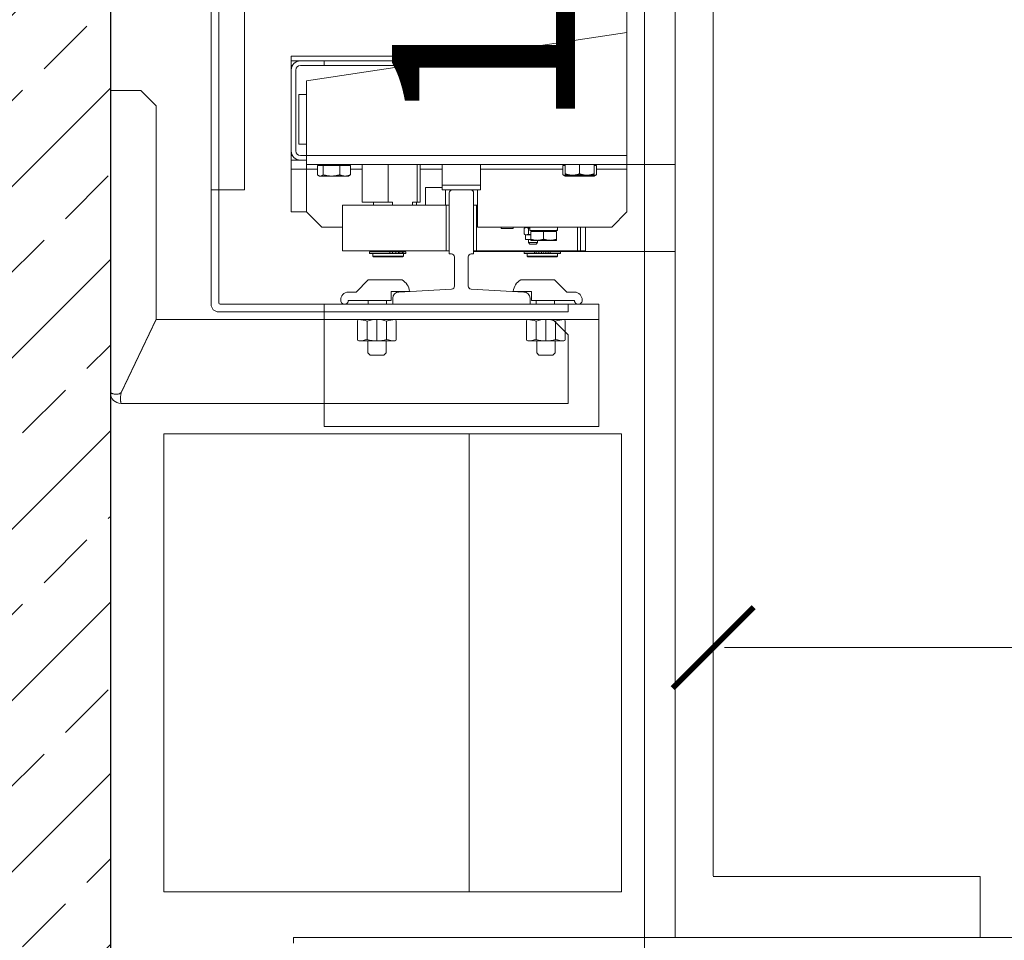
# Model space of a CAD drawing. Units: millimetres. Extents: x 26258 to 30913, y -20305 to -3413.
# Drawn here: x 27413 to 27478, y -7682 to -7622 of the extents above; entities that cross this region are included whole.
import ezdxf

# ---------------------------------------------------------------- set-up
doc = ezdxf.new("R2010")
doc.units = ezdxf.units.MM
doc.layers.get('Defpoints').update_dxf_attribs({"color": 30, "lineweight": 0})
for name, color, linetype, lineweight in [('WAW_BETON', 9, 'Continuous', 30), ('WAW_WYMIAR', 243, 'Continuous', 9), ('WAW_WYPEŁNIENIE', 251, 'Continuous', 0), ('WAW_WYPOSAŻENIE', 155, 'Continuous', 5)]:
    doc.layers.add(name, color=color, linetype=linetype, lineweight=lineweight)
doc.styles.add('OPIS', font='romans.shx', dxfattribs={"width": 0.8})
doc.dimstyles.new('50', dxfattribs={"dimtxt": 12, "dimasz": 0.75, "dimexe": 1.25, "dimexo": 0.625, "dimgap": 3, "dimtad": 1, "dimdec": 1, "dimrnd": 0.5, "dimdsep": 46, "dimtxsty": 'OPIS', "dimblk": 'ZW1', "dimcen": 0.75, "dimse1": 1, "dimse2": 1, "dimclrd": 256, "dimclrt": 52, "dimadec": 0, "dimazin": 0, "dimtfac": 1, "dimtdec": 1, "dimtix": 1, "dimtmove": 2, "dimatfit": 3, "dimldrblk": 'ZW1', "dimfxl": 0, "dimlwd": -1, "dimarcsym": 0})

# ---------------------------------------------------------------- blocks, each defined once
blk = doc.blocks.new('A$C6CBD3BFB')
for p, q in [((-1230, 1824.95), (-1230, 360)), ((-1205, 1721.5), (-1205, 400.5)), ((-1230, 809.5), (-1230, 1690.5)), ((-1512, 850), (-1512, 1650)), ((-1534, 1200), (-1534, 825.94)), ((-1529, 1200), (-1529, 776)), ((-1261.5, 863.5), (-1261.5, 1200)), ((-1471.5, 921.5), (-1261.5, 953)), ((-1481.5, 937.5), (-1364.83, 937.5)), ((-1481.5, 937.5), (-1481.5, 934.5)), ((-1481.5, 934.5), (-1475.5, 934.5)), ((-1481.5, 931.5), (-1481.5, 934.5)), ((-1481.5, 928.5), (-1481.5, 931.5)), ((-1480.7, 931.5), (-1481.5, 931.5)), ((-1459.96, 934.5), (-1475.5, 934.5)), ((-1475.5, 931.5), (-1459.96, 931.5)), ((-1459.96, 934.5), (-1384.83, 934.5)), ((-1459.96, 931.5), (-1459.96, 934.5)), ((-1404.83, 931.5), (-1459.96, 931.5)), ((-1481.5, 928.5), (-1481.5, 875.5)), ((-1478.5, 875.5), (-1478.5, 928.5)), ((-1471.5, 872.5), (-1471.5, 921.5)), ((-1600, 717), (-1600, 915)), ((-1593, 915), (-1600, 915)), ((-1593, 915), (-1580, 915)), ((-1580, 915), (-1570, 905)), ((-1476.5, 880), (-1476.5, 912.5)), ((-1476.5, 912.5), (-1471.5, 912.5)), ((-1570, 905), (-1570, 765.23)), ((-1471.5, 880), (-1476.5, 880)), ((-1481.5, 872.5), (-1481.5, 875.5)), ((-1481.5, 869.5), (-1481.5, 872.5)), ((-1481.5, 872.5), (-1480.7, 872.5)), ((-1471.5, 872.5), (-1475.5, 872.5)), ((-1261.5, 872.5), (-1471.5, 872.5)), ((-1471.5, 872.5), (-1471.5, 866.5)), ((-1481.5, 863.5), (-1481.5, 869.5)), ((-1481.5, 869.5), (-1475.5, 869.5)), ((-1475.5, 869.5), (-1471.5, 869.5)), ((-1471.5, 866.5), (-1230, 866.5)), ((-1471.5, 863.5), (-1471.5, 866.5)), ((-1460.49, 865.9), (-1464.32, 865.9)), ((-1464.32, 865.9), (-1464.32, 859.85)), ((-1462.1, 865.9), (-1462.1, 866.5)), ((-1449.68, 865.9), (-1460.49, 865.9)), ((-1460.49, 865.9), (-1460.49, 859.85)), ((-1442.68, 865.9), (-1449.68, 865.9)), ((-1449.68, 865.9), (-1449.68, 859.85)), ((-1444.9, 865.9), (-1444.9, 866.5)), ((-1442.68, 865.9), (-1442.68, 859.85)), ((-1434.91, 842), (-1434.91, 866.5)), ((-1417.98, 842), (-1417.98, 866.5)), ((-1399.07, 842), (-1399.07, 866.5)), ((-1397.09, 842), (-1397.09, 866.5)), ((-1382.5, 866.5), (-1382.5, 853)), ((-1357.5, 866.5), (-1357.5, 853)), ((-1302, 865.9), (-1303.47, 865.9)), ((-1303.47, 865.9), (-1303.47, 859.85)), ((-1302, 866.5), (-1302, 860.45)), ((-1292.5, 866.5), (-1292.5, 860.45)), ((-1283, 866.5), (-1283, 860.45)), ((-1281.53, 865.9), (-1283, 865.9)), ((-1281.53, 865.9), (-1281.53, 859.85)), ((-1471.5, 863.5), (-1481.5, 863.5)), ((-1481.5, 863.5), (-1481.5, 835.5)), ((-1471.5, 863.5), (-1471.5, 835.5)), ((-1471.5, 863.5), (-1464.32, 863.5)), ((-1463, 859), (-1463.64, 859.37)), ((-1462.4, 859), (-1463, 859)), ((-1455.09, 859), (-1462.4, 859)), ((-1446.18, 859), (-1455.09, 859)), ((-1444, 859), (-1446.18, 859)), ((-1444, 859), (-1443.36, 859.37)), ((-1442.68, 863.5), (-1434.91, 863.5)), ((-1397.09, 863.5), (-1382.5, 863.5)), ((-1357.5, 863.5), (-1303.47, 863.5)), ((-1302, 859), (-1303.34, 859.77)), ((-1302, 860.45), (-1302, 859.6)), ((-1297.25, 859.6), (-1302, 859.6)), ((-1300.62, 859), (-1302, 859)), ((-1292.3, 859), (-1300.62, 859)), ((-1287.75, 859.6), (-1297.25, 859.6)), ((-1284.17, 859), (-1292.3, 859)), ((-1283, 859.6), (-1287.75, 859.6)), ((-1283, 859), (-1284.17, 859)), ((-1283, 859.6), (-1283, 860.45)), ((-1283, 859), (-1281.66, 859.77)), ((-1281.53, 863.5), (-1261.5, 863.5)), ((-1261.5, 835.5), (-1261.5, 863.5)), ((-1382.5, 853), (-1357.5, 853)), ((-1382.5, 850), (-1382.5, 853)), ((-1357.5, 853), (-1357.5, 850)), ((-1512, 850), (-1534, 850)), ((-1512, 850), (-1534, 850)), ((-1534, 850), (-1534, 775)), ((-1393.5, 851.5), (-1382.5, 851.5)), ((-1393.5, 840), (-1393.5, 851.5)), ((-1357.5, 850), (-1382.5, 850)), ((-1380.5, 850), (-1380.5, 840)), ((-1378, 808), (-1378, 848)), ((-1364, 850), (-1376, 850)), ((-1362, 808), (-1362, 848)), ((-1359.5, 850), (-1359.5, 825.5)), ((-1448, 840), (-1448, 810)), ((-1448, 840), (-1380, 840)), ((-1417.98, 842), (-1434.91, 842)), ((-1427.51, 842), (-1427.51, 840)), ((-1415.09, 842), (-1417.98, 842)), ((-1415.09, 842), (-1415.09, 840)), ((-1399.07, 842), (-1401.97, 842)), ((-1401.97, 842), (-1401.97, 840)), ((-1399.51, 842), (-1399.51, 840)), ((-1397.09, 842), (-1399.07, 842)), ((-1380, 810), (-1380, 840)), ((-1380, 840), (-1378, 840)), ((-1378, 840), (-1378, 810)), ((-1362, 810), (-1362, 840)), ((-1362, 840), (-1360, 840)), ((-1360, 840), (-1360, 810)), ((-1360, 840), (-1359.5, 840)), ((-1481.5, 835.5), (-1471.5, 835.5)), ((-1471.5, 835.5), (-1461.5, 825.5)), ((-1271.5, 825.5), (-1261.5, 835.5)), ((-1461.5, 825.5), (-1448, 825.5)), ((-1359.5, 825.5), (-1271.5, 825.5)), ((-1344, 825.5), (-1344, 824.6)), ((-1344, 824.6), (-1336.1, 824.6)), ((-1336.1, 825.5), (-1336.1, 824.6)), ((-1328.83, 824.85), (-1328.83, 820.95)), ((-1328.06, 825.3), (-1328.73, 824.91)), ((-1328.06, 820.5), (-1328.73, 820.89)), ((-1328.06, 825.3), (-1327.47, 825.3)), ((-1328.06, 820.5), (-1328.06, 817.5)), ((-1328.06, 820.5), (-1327.47, 820.5)), ((-1327.47, 825.3), (-1325.13, 825.3)), ((-1327.47, 820.5), (-1324.58, 820.5)), ((-1326.11, 824.85), (-1326.11, 820.95)), ((-1326.06, 825.5), (-1326.06, 825.3)), ((-1325.13, 825.5), (-1325.13, 823.3)), ((-1325.13, 823.3), (-1307.19, 823.3)), ((-1324.58, 822.7), (-1324.58, 817.66)), ((-1316.08, 822.7), (-1324.58, 822.7)), ((-1323.78, 822.7), (-1323.78, 823.3)), ((-1307.58, 822.7), (-1316.08, 822.7)), ((-1316.08, 822.7), (-1316.08, 817.66)), ((-1308.38, 822.7), (-1308.38, 823.3)), ((-1307.58, 822.7), (-1307.58, 817.66)), ((-1307.19, 823.3), (-1307.07, 823.3)), ((-1307.07, 823.3), (-1307.03, 823.3)), ((-1307.03, 824.74), (-1307.03, 823.3)), ((-1294, 810), (-1294, 825.5)), ((-1292, 825.5), (-1292, 810)), ((-1288.58, 825.5), (-1288.58, 810)), ((-1328.06, 817.5), (-1324.58, 817.5)), ((-1326.06, 817.5), (-1326.06, 815.5)), ((-1325.06, 814.5), (-1326.06, 815.5)), ((-1320.06, 815.5), (-1326.06, 815.5)), ((-1325.06, 814.5), (-1321.06, 814.5)), ((-1324.58, 817.66), (-1324.58, 816.9)), ((-1320.33, 816.9), (-1324.58, 816.9)), ((-1321.06, 814.5), (-1320.06, 815.5)), ((-1311.83, 816.9), (-1320.33, 816.9)), ((-1320.06, 816.9), (-1320.06, 815.5)), ((-1307.58, 816.9), (-1311.83, 816.9)), ((-1307.58, 816.9), (-1307.58, 817.66)), ((-1380, 810), (-1448, 810)), ((-1416.86, 809.4), (-1430.3, 809.4)), ((-1430.3, 808.2), (-1430.3, 809.4)), ((-1416.86, 808.2), (-1430.3, 808.2)), ((-1428, 810), (-1428, 809.5)), ((-1428, 809.5), (-1408, 809.5)), ((-1428, 808.2), (-1428, 806.5)), ((-1408, 806.5), (-1428, 806.5)), ((-1427.5, 806), (-1428, 806.5)), ((-1427.5, 809.5), (-1427.5, 809.4)), ((-1416.86, 809.4), (-1415.12, 809.4)), ((-1416.86, 808.2), (-1416.86, 809.4)), ((-1416.86, 808.2), (-1415.12, 808.2)), ((-1412.86, 809.4), (-1415.12, 809.4)), ((-1415.12, 808.2), (-1415.12, 809.4)), ((-1412.86, 808.2), (-1415.12, 808.2)), ((-1411.2, 809.4), (-1412.86, 809.4)), ((-1412.86, 808.2), (-1412.86, 809.4)), ((-1411.2, 808.2), (-1412.86, 808.2)), ((-1411.2, 809.4), (-1410.35, 809.4)), ((-1411.2, 808.2), (-1411.2, 809.4)), ((-1411.2, 808.2), (-1410.35, 808.2)), ((-1408.9, 809.4), (-1410.35, 809.4)), ((-1410.35, 808.2), (-1410.35, 809.4)), ((-1408.9, 808.2), (-1410.35, 808.2)), ((-1408.9, 808.2), (-1408.9, 809.4)), ((-1408.25, 809.4), (-1408.9, 809.4)), ((-1408.25, 808.2), (-1408.9, 808.2)), ((-1408.5, 809.5), (-1408.5, 809.4)), ((-1408.5, 806), (-1408, 806.5)), ((-1408.25, 808.2), (-1408.25, 809.4)), ((-1406.4, 809.4), (-1408.25, 809.4)), ((-1406.4, 808.2), (-1408.25, 808.2)), ((-1408, 810), (-1408, 809.5)), ((-1408, 808.2), (-1408, 806.5)), ((-1406.4, 808.2), (-1406.4, 809.4)), ((-1378, 810), (-1380, 810)), ((-1378, 808), (-1376.5, 808)), ((-1362, 808), (-1363.5, 808)), ((-1360, 810), (-1362, 810)), ((-1362, 809.5), (-1230, 809.5)), ((-1288.58, 810), (-1360, 810)), ((-1328.95, 809.4), (-1322.09, 809.4)), ((-1328.95, 809.4), (-1328.95, 808.2)), ((-1328.95, 808.2), (-1322.09, 808.2)), ((-1327, 810), (-1327, 809.5)), ((-1327, 809.5), (-1307, 809.5)), ((-1327, 808.2), (-1327, 806.5)), ((-1307, 806.5), (-1327, 806.5)), ((-1326.5, 806), (-1327, 806.5)), ((-1326.5, 809.5), (-1326.5, 809.4)), ((-1320.97, 809.4), (-1322.09, 809.4)), ((-1322.09, 809.4), (-1322.09, 808.2)), ((-1320.97, 808.2), (-1322.09, 808.2)), ((-1320.97, 809.4), (-1319.35, 809.4)), ((-1320.97, 809.4), (-1320.97, 808.2)), ((-1320.97, 808.2), (-1319.35, 808.2)), ((-1319.35, 809.4), (-1317.5, 809.4)), ((-1319.35, 809.4), (-1319.35, 808.2)), ((-1319.35, 808.2), (-1317.5, 808.2)), ((-1317.5, 809.4), (-1317.5, 808.2)), ((-1317.5, 808.2), (-1316.5, 808.2)), ((-1316.5, 809.4), (-1314.65, 809.4)), ((-1316.5, 809.4), (-1316.5, 808.2)), ((-1316.5, 808.2), (-1314.65, 808.2)), ((-1314.65, 809.4), (-1313.03, 809.4)), ((-1314.65, 809.4), (-1314.65, 808.2)), ((-1314.65, 808.2), (-1313.03, 808.2)), ((-1311.91, 809.4), (-1313.03, 809.4)), ((-1313.03, 809.4), (-1313.03, 808.2)), ((-1311.91, 808.2), (-1313.03, 808.2)), ((-1311.91, 809.4), (-1305.05, 809.4)), ((-1311.91, 809.4), (-1311.91, 808.2)), ((-1311.91, 808.2), (-1305.05, 808.2)), ((-1307.5, 809.5), (-1307.5, 809.4)), ((-1307.5, 806), (-1307, 806.5)), ((-1307, 810), (-1307, 809.5)), ((-1307, 808.2), (-1307, 806.5)), ((-1305.05, 809.4), (-1305.05, 808.2)), ((-1292, 810), (-1294, 810)), ((-1427.5, 806), (-1408.5, 806)), ((-1374.5, 786.89), (-1374.5, 806)), ((-1365.5, 786.89), (-1365.5, 806)), ((-1326.5, 806), (-1307.5, 806)), ((-1439, 782.95), (-1431, 790.95)), ((-1408.9, 790.95), (-1431, 790.95)), ((-1331.1, 790.95), (-1309, 790.95)), ((-1301, 782.95), (-1309, 790.95)), ((-1439, 782.95), (-1444.1, 783)), ((-1416, 777.45), (-1416, 783.45)), ((-1416, 783.45), (-1404, 783.45)), ((-1411, 783), (-1376.39, 784.9)), ((-1363.61, 784.9), (-1329, 783)), ((-1324, 783.45), (-1336, 783.45)), ((-1324, 777.45), (-1324, 783.45)), ((-1301, 782.95), (-1295.9, 783)), ((-1300, 775), (-1528, 775)), ((-1280, 775), (-1460, 775)), ((-1460, 775), (-1460, 695)), ((-1444.1, 777.5), (-1416, 777.45)), ((-1431, 775), (-1431, 777.45)), ((-1419, 775), (-1419, 777.45)), ((-1415, 779), (-1415, 775)), ((-1415, 775), (-1325, 775)), ((-1325, 775), (-1325, 779)), ((-1295.9, 777.5), (-1324, 777.45)), ((-1321, 775), (-1321, 777.45)), ((-1309, 775), (-1309, 777.45)), ((-1300, 775), (-1300, 770)), ((-1280, 775), (-1280, 695)), ((-1300, 770), (-1529, 770)), ((-1593, 717.23), (-1570, 765.23)), ((-1592.89, 717), (-1569.89, 765)), ((-1460, 765), (-1569.89, 765)), ((-1460, 765), (-1280, 765)), ((-1438.05, 764), (-1438.05, 752)), ((-1413.65, 765), (-1437.05, 765)), ((-1431.7, 764), (-1431.7, 752)), ((-1425.35, 765), (-1425.35, 751)), ((-1419, 764), (-1419, 752)), ((-1412.65, 764), (-1412.65, 752)), ((-1327.35, 764), (-1327.35, 752)), ((-1326.35, 765), (-1302.95, 765)), ((-1321, 764), (-1321, 752)), ((-1314.65, 765), (-1314.65, 751)), ((-1310, 765), (-1300, 755)), ((-1308.3, 764), (-1308.3, 752)), ((-1301.95, 764), (-1301.95, 752)), ((-1300, 755), (-1300, 710)), ((-1413.65, 751), (-1437.05, 751)), ((-1431.35, 743.22), (-1431.35, 751)), ((-1419.35, 743.22), (-1419.35, 751)), ((-1326.35, 751), (-1302.95, 751)), ((-1320.65, 743.22), (-1320.65, 751)), ((-1308.65, 743.22), (-1308.65, 751)), ((-1431.35, 743.22), (-1429.85, 741.72)), ((-1420.85, 741.72), (-1419.35, 743.22)), ((-1319.15, 741.72), (-1320.65, 743.22)), ((-1308.65, 743.22), (-1310.15, 741.72)), ((-1429.85, 741.72), (-1420.85, 741.72)), ((-1310.15, 741.72), (-1319.15, 741.72)), ((-1600, 717), (-1600, 717)), ((-1460, 710), (-1593, 710)), ((-1460, 710), (-1300, 710)), ((-1280, 695), (-1460, 695)), ((-1205, 400), (-1030, 400)), ((-1030, 400), (-1030, 360)), ((-130, 360), (-1480, 360)), ((-1480, 360), (-1480, 356.43)), ((-1230, 360), (-1030, 360))]:
    blk.add_line(p, q)
at = {"flags": 128}
for points in [[(-1462.4, 859), (-1462.48, 859), (-1462.56, 859.01), (-1462.63, 859.01), (-1462.71, 859.02), (-1462.79, 859.04), (-1462.86, 859.05), (-1462.94, 859.07), (-1463.02, 859.09), (-1463.09, 859.12), (-1463.17, 859.14), (-1463.25, 859.17), (-1463.33, 859.21), (-1463.4, 859.24), (-1463.48, 859.28), (-1463.56, 859.33), (-1463.64, 859.37), (-1463.72, 859.42), (-1463.8, 859.47), (-1463.89, 859.53), (-1463.97, 859.58), (-1464.06, 859.64), (-1464.14, 859.71), (-1464.23, 859.78), (-1464.32, 859.85)], [(-1460.49, 859.85), (-1460.58, 859.78), (-1460.67, 859.71), (-1460.75, 859.64), (-1460.84, 859.58), (-1460.92, 859.53), (-1461, 859.47), (-1461.09, 859.42), (-1461.17, 859.37), (-1461.25, 859.33), (-1461.33, 859.28), (-1461.41, 859.24), (-1461.48, 859.21), (-1461.56, 859.17), (-1461.64, 859.14), (-1461.72, 859.12), (-1461.79, 859.09), (-1461.87, 859.07), (-1461.95, 859.05), (-1462.02, 859.04), (-1462.1, 859.02), (-1462.18, 859.01), (-1462.25, 859.01), (-1462.33, 859), (-1462.4, 859)], [(-1455.09, 859), (-1455.3, 859), (-1455.52, 859.01), (-1455.73, 859.01), (-1455.95, 859.02), (-1456.17, 859.04), (-1456.38, 859.05), (-1456.6, 859.07), (-1456.82, 859.09), (-1457.03, 859.12), (-1457.25, 859.14), (-1457.47, 859.17), (-1457.69, 859.21), (-1457.91, 859.24), (-1458.14, 859.28), (-1458.36, 859.33), (-1458.59, 859.37), (-1458.82, 859.42), (-1459.05, 859.47), (-1459.28, 859.53), (-1459.52, 859.58), (-1459.76, 859.64), (-1460, 859.71), (-1460.24, 859.78), (-1460.49, 859.85)], [(-1449.68, 859.85), (-1449.93, 859.78), (-1450.17, 859.71), (-1450.41, 859.64), (-1450.65, 859.58), (-1450.89, 859.53), (-1451.12, 859.47), (-1451.35, 859.42), (-1451.58, 859.37), (-1451.81, 859.33), (-1452.04, 859.28), (-1452.26, 859.24), (-1452.48, 859.21), (-1452.7, 859.17), (-1452.92, 859.14), (-1453.14, 859.12), (-1453.36, 859.09), (-1453.57, 859.07), (-1453.79, 859.05), (-1454.01, 859.04), (-1454.22, 859.02), (-1454.44, 859.01), (-1454.65, 859.01), (-1454.87, 859), (-1455.09, 859)], [(-1446.18, 859), (-1446.32, 859), (-1446.46, 859.01), (-1446.6, 859.01), (-1446.74, 859.02), (-1446.88, 859.04), (-1447.02, 859.05), (-1447.16, 859.07), (-1447.3, 859.09), (-1447.44, 859.12), (-1447.58, 859.14), (-1447.72, 859.17), (-1447.87, 859.21), (-1448.01, 859.24), (-1448.15, 859.28), (-1448.3, 859.33), (-1448.45, 859.37), (-1448.59, 859.42), (-1448.74, 859.47), (-1448.89, 859.53), (-1449.05, 859.58), (-1449.2, 859.64), (-1449.36, 859.71), (-1449.52, 859.78), (-1449.68, 859.85)], [(-1442.68, 859.85), (-1442.85, 859.78), (-1443, 859.71), (-1443.16, 859.64), (-1443.32, 859.58), (-1443.47, 859.53), (-1443.62, 859.47), (-1443.77, 859.42), (-1443.92, 859.37), (-1444.06, 859.33), (-1444.21, 859.28), (-1444.35, 859.24), (-1444.5, 859.21), (-1444.64, 859.17), (-1444.78, 859.14), (-1444.92, 859.12), (-1445.06, 859.09), (-1445.2, 859.07), (-1445.34, 859.05), (-1445.48, 859.04), (-1445.62, 859.02), (-1445.76, 859.01), (-1445.9, 859.01), (-1446.04, 859), (-1446.18, 859)], [(-1443.36, 859.37), (-1443.34, 859.38), (-1443.31, 859.4), (-1443.28, 859.42), (-1443.26, 859.43), (-1443.23, 859.45), (-1443.2, 859.47), (-1443.17, 859.48), (-1443.15, 859.5), (-1443.12, 859.52), (-1443.09, 859.54), (-1443.06, 859.56), (-1443.03, 859.58), (-1443, 859.6), (-1442.98, 859.62), (-1442.95, 859.64), (-1442.92, 859.66), (-1442.89, 859.69), (-1442.86, 859.71), (-1442.83, 859.73), (-1442.8, 859.75), (-1442.77, 859.78), (-1442.74, 859.8), (-1442.71, 859.82), (-1442.68, 859.85)], [(-1303.47, 859.85), (-1303.46, 859.85), (-1303.46, 859.84), (-1303.45, 859.84), (-1303.45, 859.84), (-1303.44, 859.83), (-1303.43, 859.83), (-1303.43, 859.83), (-1303.42, 859.82), (-1303.42, 859.82), (-1303.41, 859.82), (-1303.41, 859.81), (-1303.4, 859.81), (-1303.4, 859.81), (-1303.39, 859.8), (-1303.39, 859.8), (-1303.38, 859.8), (-1303.38, 859.79), (-1303.37, 859.79), (-1303.36, 859.79), (-1303.36, 859.78), (-1303.35, 859.78), (-1303.35, 859.78), (-1303.34, 859.78), (-1303.34, 859.77)], [(-1300.62, 859), (-1300.74, 859), (-1300.85, 859.01), (-1300.96, 859.01), (-1301.08, 859.02), (-1301.19, 859.04), (-1301.31, 859.05), (-1301.42, 859.07), (-1301.53, 859.09), (-1301.65, 859.12), (-1301.76, 859.14), (-1301.88, 859.17), (-1301.99, 859.21), (-1302.11, 859.24), (-1302.23, 859.28), (-1302.35, 859.33), (-1302.47, 859.37), (-1302.59, 859.42), (-1302.71, 859.47), (-1302.83, 859.53), (-1302.95, 859.58), (-1303.08, 859.64), (-1303.21, 859.71), (-1303.34, 859.78), (-1303.47, 859.85)], [(-1297.25, 859.6), (-1297.44, 859.6), (-1297.63, 859.61), (-1297.82, 859.61), (-1298.01, 859.62), (-1298.2, 859.64), (-1298.39, 859.65), (-1298.58, 859.67), (-1298.77, 859.69), (-1298.96, 859.72), (-1299.15, 859.74), (-1299.34, 859.77), (-1299.54, 859.81), (-1299.73, 859.84), (-1299.93, 859.88), (-1300.13, 859.93), (-1300.33, 859.97), (-1300.53, 860.02), (-1300.73, 860.07), (-1300.94, 860.13), (-1301.14, 860.18), (-1301.35, 860.24), (-1301.57, 860.31), (-1301.78, 860.38), (-1302, 860.45)], [(-1298.26, 859.6), (-1298.36, 859.55), (-1298.47, 859.5), (-1298.57, 859.46), (-1298.67, 859.41), (-1298.78, 859.37), (-1298.88, 859.33), (-1298.98, 859.3), (-1299.08, 859.26), (-1299.17, 859.23), (-1299.27, 859.2), (-1299.37, 859.17), (-1299.47, 859.15), (-1299.57, 859.12), (-1299.66, 859.1), (-1299.76, 859.08), (-1299.86, 859.07), (-1299.95, 859.05), (-1300.05, 859.04), (-1300.14, 859.03), (-1300.24, 859.02), (-1300.34, 859.01), (-1300.43, 859), (-1300.53, 859), (-1300.62, 859)], [(-1292.5, 860.45), (-1292.72, 860.38), (-1292.93, 860.31), (-1293.15, 860.24), (-1293.36, 860.18), (-1293.56, 860.13), (-1293.77, 860.07), (-1293.97, 860.02), (-1294.17, 859.97), (-1294.37, 859.93), (-1294.57, 859.88), (-1294.77, 859.84), (-1294.96, 859.81), (-1295.16, 859.77), (-1295.35, 859.74), (-1295.54, 859.72), (-1295.73, 859.69), (-1295.92, 859.67), (-1296.11, 859.65), (-1296.3, 859.64), (-1296.49, 859.62), (-1296.68, 859.61), (-1296.87, 859.61), (-1297.06, 859.6), (-1297.25, 859.6)], [(-1292.3, 859), (-1292.48, 859), (-1292.67, 859), (-1292.85, 859.01), (-1293.04, 859.02), (-1293.22, 859.03), (-1293.41, 859.04), (-1293.59, 859.05), (-1293.78, 859.07), (-1293.96, 859.08), (-1294.15, 859.1), (-1294.34, 859.12), (-1294.52, 859.15), (-1294.71, 859.17), (-1294.9, 859.2), (-1295.09, 859.23), (-1295.28, 859.26), (-1295.47, 859.3), (-1295.67, 859.33), (-1295.86, 859.37), (-1296.06, 859.41), (-1296.26, 859.46), (-1296.45, 859.5), (-1296.66, 859.55), (-1296.86, 859.6)], [(-1287.75, 859.6), (-1287.94, 859.6), (-1288.13, 859.61), (-1288.32, 859.61), (-1288.51, 859.62), (-1288.7, 859.64), (-1288.89, 859.65), (-1289.08, 859.67), (-1289.27, 859.69), (-1289.46, 859.72), (-1289.65, 859.74), (-1289.84, 859.77), (-1290.04, 859.81), (-1290.23, 859.84), (-1290.43, 859.88), (-1290.63, 859.93), (-1290.83, 859.97), (-1291.03, 860.02), (-1291.23, 860.07), (-1291.44, 860.13), (-1291.64, 860.18), (-1291.85, 860.24), (-1292.07, 860.31), (-1292.28, 860.38), (-1292.5, 860.45)], [(-1287.73, 859.6), (-1287.94, 859.55), (-1288.14, 859.5), (-1288.34, 859.46), (-1288.54, 859.41), (-1288.73, 859.37), (-1288.93, 859.33), (-1289.12, 859.3), (-1289.31, 859.26), (-1289.5, 859.23), (-1289.69, 859.2), (-1289.88, 859.17), (-1290.07, 859.15), (-1290.26, 859.12), (-1290.44, 859.1), (-1290.63, 859.08), (-1290.81, 859.07), (-1291, 859.05), (-1291.19, 859.04), (-1291.37, 859.03), (-1291.56, 859.02), (-1291.74, 859.01), (-1291.93, 859), (-1292.11, 859), (-1292.3, 859)], [(-1283, 860.45), (-1283.22, 860.38), (-1283.43, 860.31), (-1283.65, 860.24), (-1283.86, 860.18), (-1284.06, 860.13), (-1284.27, 860.07), (-1284.47, 860.02), (-1284.67, 859.97), (-1284.87, 859.93), (-1285.07, 859.88), (-1285.27, 859.84), (-1285.46, 859.81), (-1285.66, 859.77), (-1285.85, 859.74), (-1286.04, 859.72), (-1286.23, 859.69), (-1286.42, 859.67), (-1286.61, 859.65), (-1286.8, 859.64), (-1286.99, 859.62), (-1287.18, 859.61), (-1287.37, 859.61), (-1287.56, 859.6), (-1287.75, 859.6)], [(-1284.17, 859), (-1284.26, 859), (-1284.35, 859), (-1284.44, 859.01), (-1284.53, 859.02), (-1284.62, 859.03), (-1284.71, 859.04), (-1284.8, 859.05), (-1284.89, 859.07), (-1284.98, 859.08), (-1285.07, 859.1), (-1285.15, 859.12), (-1285.25, 859.15), (-1285.34, 859.17), (-1285.43, 859.2), (-1285.52, 859.23), (-1285.61, 859.26), (-1285.7, 859.3), (-1285.8, 859.33), (-1285.89, 859.37), (-1285.98, 859.41), (-1286.08, 859.46), (-1286.17, 859.5), (-1286.27, 859.55), (-1286.37, 859.6)], [(-1281.53, 859.85), (-1281.65, 859.78), (-1281.77, 859.71), (-1281.89, 859.64), (-1282.01, 859.58), (-1282.12, 859.53), (-1282.24, 859.47), (-1282.35, 859.42), (-1282.46, 859.37), (-1282.57, 859.33), (-1282.68, 859.28), (-1282.79, 859.24), (-1282.9, 859.21), (-1283.01, 859.17), (-1283.12, 859.14), (-1283.22, 859.12), (-1283.33, 859.09), (-1283.43, 859.07), (-1283.54, 859.05), (-1283.65, 859.04), (-1283.75, 859.02), (-1283.86, 859.01), (-1283.96, 859.01), (-1284.07, 859), (-1284.17, 859)], [(-1328.83, 824.85), (-1328.77, 824.89), (-1328.71, 824.93), (-1328.65, 824.96), (-1328.58, 824.99), (-1328.53, 825.02), (-1328.47, 825.05), (-1328.41, 825.08), (-1328.35, 825.1), (-1328.29, 825.13), (-1328.24, 825.15), (-1328.18, 825.17), (-1328.13, 825.19), (-1328.07, 825.21), (-1328.01, 825.22), (-1327.96, 825.24), (-1327.91, 825.25), (-1327.85, 825.26), (-1327.8, 825.27), (-1327.74, 825.28), (-1327.69, 825.29), (-1327.63, 825.29), (-1327.58, 825.3), (-1327.52, 825.3), (-1327.47, 825.3)], [(-1327.47, 820.5), (-1327.52, 820.5), (-1327.58, 820.5), (-1327.63, 820.51), (-1327.69, 820.51), (-1327.74, 820.52), (-1327.8, 820.53), (-1327.85, 820.54), (-1327.91, 820.55), (-1327.96, 820.56), (-1328.01, 820.58), (-1328.07, 820.59), (-1328.13, 820.61), (-1328.18, 820.63), (-1328.24, 820.65), (-1328.29, 820.67), (-1328.35, 820.7), (-1328.41, 820.72), (-1328.47, 820.75), (-1328.53, 820.78), (-1328.58, 820.81), (-1328.65, 820.84), (-1328.71, 820.87), (-1328.77, 820.91), (-1328.83, 820.95)], [(-1327.47, 825.3), (-1327.42, 825.3), (-1327.36, 825.3), (-1327.31, 825.29), (-1327.25, 825.29), (-1327.2, 825.28), (-1327.14, 825.27), (-1327.09, 825.26), (-1327.04, 825.25), (-1326.98, 825.24), (-1326.93, 825.22), (-1326.87, 825.21), (-1326.82, 825.19), (-1326.76, 825.17), (-1326.7, 825.15), (-1326.65, 825.13), (-1326.59, 825.1), (-1326.53, 825.08), (-1326.47, 825.05), (-1326.42, 825.02), (-1326.36, 824.99), (-1326.3, 824.96), (-1326.24, 824.93), (-1326.17, 824.89), (-1326.11, 824.85)], [(-1326.11, 820.95), (-1326.17, 820.91), (-1326.24, 820.87), (-1326.3, 820.84), (-1326.36, 820.81), (-1326.42, 820.78), (-1326.47, 820.75), (-1326.53, 820.72), (-1326.59, 820.7), (-1326.65, 820.67), (-1326.7, 820.65), (-1326.76, 820.63), (-1326.82, 820.61), (-1326.87, 820.59), (-1326.93, 820.58), (-1326.98, 820.56), (-1327.04, 820.55), (-1327.09, 820.54), (-1327.14, 820.53), (-1327.2, 820.52), (-1327.25, 820.51), (-1327.31, 820.51), (-1327.36, 820.5), (-1327.42, 820.5), (-1327.47, 820.5)], [(-1326.11, 824.85), (-1326.07, 824.87), (-1326.03, 824.88), (-1325.98, 824.89), (-1325.94, 824.9), (-1325.9, 824.91), (-1325.86, 824.92), (-1325.81, 824.94), (-1325.77, 824.95), (-1325.73, 824.96), (-1325.69, 824.97), (-1325.65, 824.98), (-1325.61, 824.99), (-1325.57, 825), (-1325.53, 825.01), (-1325.49, 825.02), (-1325.45, 825.03), (-1325.41, 825.04), (-1325.37, 825.05), (-1325.33, 825.06), (-1325.29, 825.06), (-1325.25, 825.07), (-1325.21, 825.08), (-1325.17, 825.09), (-1325.13, 825.1)], [(-1324.58, 820.6), (-1324.64, 820.61), (-1324.7, 820.62), (-1324.76, 820.63), (-1324.82, 820.64), (-1324.88, 820.65), (-1324.94, 820.67), (-1325.01, 820.68), (-1325.07, 820.69), (-1325.13, 820.7), (-1325.19, 820.72), (-1325.26, 820.73), (-1325.32, 820.74), (-1325.38, 820.76), (-1325.45, 820.77), (-1325.51, 820.79), (-1325.58, 820.8), (-1325.64, 820.82), (-1325.71, 820.84), (-1325.77, 820.85), (-1325.84, 820.87), (-1325.91, 820.89), (-1325.97, 820.91), (-1326.04, 820.93), (-1326.11, 820.95)], [(-1320.33, 816.9), (-1320.5, 816.9), (-1320.67, 816.91), (-1320.84, 816.91), (-1321.01, 816.92), (-1321.18, 816.93), (-1321.35, 816.95), (-1321.52, 816.96), (-1321.69, 816.98), (-1321.86, 817), (-1322.03, 817.03), (-1322.2, 817.06), (-1322.38, 817.09), (-1322.55, 817.12), (-1322.73, 817.15), (-1322.9, 817.19), (-1323.08, 817.23), (-1323.26, 817.27), (-1323.44, 817.32), (-1323.63, 817.37), (-1323.81, 817.42), (-1324, 817.48), (-1324.19, 817.53), (-1324.38, 817.6), (-1324.58, 817.66)], [(-1316.08, 817.66), (-1316.27, 817.6), (-1316.47, 817.53), (-1316.66, 817.48), (-1316.85, 817.42), (-1317.03, 817.37), (-1317.21, 817.32), (-1317.4, 817.27), (-1317.58, 817.23), (-1317.75, 817.19), (-1317.93, 817.15), (-1318.11, 817.12), (-1318.28, 817.09), (-1318.45, 817.06), (-1318.63, 817.03), (-1318.8, 817), (-1318.97, 816.98), (-1319.14, 816.96), (-1319.31, 816.95), (-1319.48, 816.93), (-1319.65, 816.92), (-1319.82, 816.91), (-1319.99, 816.91), (-1320.16, 816.9), (-1320.33, 816.9)], [(-1311.83, 816.9), (-1312, 816.9), (-1312.17, 816.91), (-1312.34, 816.91), (-1312.51, 816.92), (-1312.68, 816.93), (-1312.85, 816.95), (-1313.02, 816.96), (-1313.19, 816.98), (-1313.36, 817), (-1313.53, 817.03), (-1313.7, 817.06), (-1313.88, 817.09), (-1314.05, 817.12), (-1314.23, 817.15), (-1314.4, 817.19), (-1314.58, 817.23), (-1314.76, 817.27), (-1314.94, 817.32), (-1315.13, 817.37), (-1315.31, 817.42), (-1315.5, 817.48), (-1315.69, 817.53), (-1315.88, 817.6), (-1316.08, 817.66)], [(-1307.58, 817.66), (-1307.77, 817.6), (-1307.97, 817.53), (-1308.16, 817.48), (-1308.35, 817.42), (-1308.53, 817.37), (-1308.71, 817.32), (-1308.9, 817.27), (-1309.08, 817.23), (-1309.25, 817.19), (-1309.43, 817.15), (-1309.61, 817.12), (-1309.78, 817.09), (-1309.95, 817.06), (-1310.13, 817.03), (-1310.3, 817), (-1310.47, 816.98), (-1310.64, 816.96), (-1310.81, 816.95), (-1310.98, 816.93), (-1311.15, 816.92), (-1311.32, 816.91), (-1311.49, 816.91), (-1311.66, 816.9), (-1311.83, 816.9)], [(-1600, 717), (-1599.97, 716.99), (-1599.92, 716.95), (-1599.83, 716.91), (-1599.71, 716.84), (-1599.55, 716.77), (-1599.36, 716.69), (-1599.14, 716.61), (-1598.88, 716.52), (-1598.59, 716.43), (-1598.28, 716.35), (-1597.94, 716.27), (-1597.58, 716.2), (-1597.21, 716.14), (-1596.82, 716.09), (-1596.42, 716.07), (-1596.02, 716.06), (-1595.62, 716.07), (-1595.23, 716.11), (-1594.84, 716.17), (-1594.48, 716.27), (-1594.12, 716.39), (-1593.79, 716.56), (-1593.49, 716.76), (-1593.21, 717)], [(-1600, 717), (-1600, 717), (-1600, 717), (-1600, 717), (-1600, 717), (-1600, 717), (-1600, 717), (-1600, 717), (-1600, 717), (-1600, 717), (-1600, 717), (-1600, 717), (-1600, 717), (-1600, 717), (-1600, 717), (-1600, 717), (-1600, 717), (-1600, 717), (-1600, 717), (-1600, 717), (-1600, 717), (-1600, 717), (-1600, 717), (-1600, 717), (-1600, 717)], [(-1600, 717), (-1600, 717), (-1600, 717), (-1600, 717), (-1600, 717), (-1600, 717), (-1600, 717), (-1600, 717), (-1600, 717), (-1600, 717), (-1600, 717), (-1600, 717), (-1600, 717), (-1600, 717), (-1600, 717), (-1600, 717), (-1600, 717), (-1600, 717), (-1600, 717), (-1600, 717), (-1600, 717), (-1600, 717), (-1600, 717), (-1600, 717), (-1600, 717)], [(-1592.89, 717), (-1593, 716.57), (-1593.1, 716.13), (-1593.18, 715.69), (-1593.24, 715.26), (-1593.29, 714.83), (-1593.32, 714.4), (-1593.35, 713.99), (-1593.36, 713.58), (-1593.36, 713.19), (-1593.35, 712.81), (-1593.33, 712.45), (-1593.31, 712.11), (-1593.28, 711.78), (-1593.25, 711.49), (-1593.22, 711.21), (-1593.19, 710.96), (-1593.15, 710.74), (-1593.12, 710.54), (-1593.08, 710.38), (-1593.06, 710.24), (-1593.03, 710.14), (-1593.01, 710.06), (-1593, 710.02), (-1593, 710)], [(-1593.21, 717), (-1593.2, 717.01), (-1593.19, 717.02), (-1593.18, 717.03), (-1593.17, 717.04), (-1593.16, 717.05), (-1593.15, 717.06), (-1593.14, 717.06), (-1593.14, 717.07), (-1593.13, 717.08), (-1593.12, 717.09), (-1593.11, 717.1), (-1593.1, 717.11), (-1593.09, 717.12), (-1593.08, 717.13), (-1593.08, 717.14), (-1593.07, 717.15), (-1593.06, 717.16), (-1593.05, 717.17), (-1593.04, 717.18), (-1593.03, 717.19), (-1593.02, 717.2), (-1593.02, 717.21), (-1593.01, 717.22), (-1593, 717.23)]]:
    blk.add_lwpolyline(points, dxfattribs=at)
for points in [[(-1365, 690), (-1565, 690), (-1565, 390), (-1365, 390)], [(-1265, 390), (-1565, 390), (-1565, 690), (-1265, 690)]]:
    blk.add_lwpolyline(points, close=True)
for points in [[(-1307.04, 825.5, 0), (-1307.04, 825.48, 0), (-1307.04, 825.46, 0), (-1307.04, 825.45, 0), (-1307.04, 825.43, 0), (-1307.04, 825.41, 0), (-1307.04, 825.39, 0), (-1307.05, 825.38, 0), (-1307.05, 825.36, 0), (-1307.05, 825.34, 0), (-1307.05, 825.33, 0), (-1307.05, 825.31, 0), (-1307.05, 825.29, 0), (-1307.05, 825.27, 0), (-1307.05, 825.26, 0), (-1307.05, 825.24, 0), (-1307.05, 825.22, 0), (-1307.05, 825.2, 0), (-1307.05, 825.19, 0), (-1307.05, 825.17, 0), (-1307.05, 825.15, 0), (-1307.05, 825.13, 0), (-1307.06, 825.12, 0), (-1307.06, 825.1, 0), (-1307.06, 825.08, 0), (-1307.06, 825.07, 0), (-1307.06, 825.05, 0), (-1307.06, 825.03, 0), (-1307.06, 825.01, 0), (-1307.06, 825, 0), (-1307.06, 824.98, 0), (-1307.06, 824.96, 0), (-1307.06, 824.94, 0), (-1307.06, 824.93, 0), (-1307.06, 824.91, 0), (-1307.07, 824.89, 0), (-1307.07, 824.88, 0), (-1307.07, 824.86, 0), (-1307.07, 824.84, 0), (-1307.07, 824.82, 0), (-1307.07, 824.81, 0), (-1307.07, 824.79, 0), (-1307.07, 824.77, 0), (-1307.07, 824.76, 0), (-1307.07, 824.74, 0), (-1307.07, 824.72, 0), (-1307.08, 824.7, 0), (-1307.08, 824.69, 0), (-1307.08, 824.67, 0), (-1307.08, 824.65, 0), (-1307.08, 824.63, 0), (-1307.08, 824.62, 0), (-1307.08, 824.6, 0), (-1307.08, 824.58, 0), (-1307.08, 824.57, 0), (-1307.09, 824.55, 0), (-1307.09, 824.53, 0), (-1307.09, 824.51, 0), (-1307.09, 824.5, 0), (-1307.09, 824.48, 0), (-1307.09, 824.46, 0), (-1307.09, 824.44, 0), (-1307.09, 824.43, 0), (-1307.09, 824.41, 0), (-1307.1, 824.39, 0), (-1307.1, 824.38, 0), (-1307.1, 824.36, 0), (-1307.1, 824.34, 0), (-1307.1, 824.32, 0), (-1307.1, 824.31, 0), (-1307.1, 824.29, 0), (-1307.1, 824.27, 0), (-1307.11, 824.26, 0), (-1307.11, 824.24, 0), (-1307.11, 824.22, 0), (-1307.11, 824.2, 0), (-1307.11, 824.19, 0), (-1307.11, 824.17, 0), (-1307.11, 824.15, 0), (-1307.11, 824.14, 0), (-1307.12, 824.12, 0), (-1307.12, 824.1, 0), (-1307.12, 824.08, 0), (-1307.12, 824.07, 0), (-1307.12, 824.05, 0), (-1307.12, 824.03, 0), (-1307.12, 824.02, 0), (-1307.13, 824, 0), (-1307.13, 823.98, 0), (-1307.13, 823.96, 0), (-1307.13, 823.95, 0), (-1307.13, 823.93, 0), (-1307.13, 823.91, 0), (-1307.13, 823.9, 0), (-1307.14, 823.88, 0), (-1307.14, 823.86, 0), (-1307.14, 823.84, 0), (-1307.14, 823.83, 0), (-1307.14, 823.81, 0), (-1307.14, 823.79, 0), (-1307.15, 823.78, 0), (-1307.15, 823.76, 0), (-1307.15, 823.74, 0), (-1307.15, 823.72, 0), (-1307.15, 823.71, 0), (-1307.15, 823.69, 0), (-1307.16, 823.67, 0), (-1307.16, 823.66, 0), (-1307.16, 823.64, 0), (-1307.16, 823.62, 0), (-1307.16, 823.6, 0), (-1307.16, 823.59, 0), (-1307.17, 823.57, 0), (-1307.17, 823.55, 0), (-1307.17, 823.54, 0), (-1307.17, 823.52, 0), (-1307.17, 823.5, 0), (-1307.17, 823.49, 0), (-1307.18, 823.47, 0), (-1307.18, 823.45, 0), (-1307.18, 823.43, 0), (-1307.18, 823.42, 0), (-1307.18, 823.4, 0), (-1307.18, 823.38, 0), (-1307.19, 823.37, 0), (-1307.19, 823.35, 0), (-1307.19, 823.33, 0), (-1307.19, 823.32, 0), (-1307.19, 823.3, 0)], [(-1307.04, 825.5, 0), (-1307.04, 825.48, 0), (-1307.04, 825.46, 0), (-1307.04, 825.45, 0), (-1307.04, 825.43, 0), (-1307.04, 825.41, 0), (-1307.04, 825.39, 0), (-1307.04, 825.38, 0), (-1307.04, 825.36, 0), (-1307.04, 825.34, 0), (-1307.04, 825.33, 0), (-1307.04, 825.31, 0), (-1307.04, 825.29, 0), (-1307.04, 825.27, 0), (-1307.04, 825.26, 0), (-1307.04, 825.24, 0), (-1307.04, 825.22, 0), (-1307.04, 825.21, 0), (-1307.03, 825.19, 0), (-1307.03, 825.17, 0), (-1307.03, 825.15, 0), (-1307.03, 825.14, 0), (-1307.03, 825.12, 0), (-1307.03, 825.1, 0), (-1307.03, 825.09, 0), (-1307.03, 825.07, 0), (-1307.03, 825.05, 0), (-1307.03, 825.03, 0), (-1307.03, 825.02, 0), (-1307.03, 825, 0), (-1307.03, 824.98, 0), (-1307.03, 824.96, 0), (-1307.03, 824.95, 0), (-1307.03, 824.93, 0), (-1307.03, 824.91, 0), (-1307.03, 824.9, 0), (-1307.03, 824.88, 0), (-1307.03, 824.86, 0), (-1307.03, 824.84, 0), (-1307.03, 824.83, 0), (-1307.03, 824.81, 0), (-1307.03, 824.79, 0), (-1307.03, 824.78, 0), (-1307.03, 824.76, 0), (-1307.03, 824.74, 0), (-1307.03, 824.72, 0), (-1307.03, 824.71, 0), (-1307.03, 824.69, 0), (-1307.03, 824.67, 0), (-1307.03, 824.66, 0), (-1307.03, 824.64, 0), (-1307.03, 824.62, 0), (-1307.03, 824.6, 0), (-1307.03, 824.59, 0), (-1307.03, 824.57, 0), (-1307.03, 824.55, 0), (-1307.03, 824.53, 0), (-1307.03, 824.52, 0), (-1307.03, 824.5, 0), (-1307.03, 824.48, 0), (-1307.03, 824.47, 0), (-1307.03, 824.45, 0), (-1307.03, 824.43, 0), (-1307.03, 824.41, 0), (-1307.03, 824.4, 0), (-1307.03, 824.38, 0), (-1307.03, 824.36, 0), (-1307.03, 824.35, 0), (-1307.03, 824.33, 0), (-1307.03, 824.31, 0), (-1307.03, 824.29, 0), (-1307.03, 824.28, 0), (-1307.04, 824.26, 0), (-1307.04, 824.24, 0), (-1307.04, 824.23, 0), (-1307.04, 824.21, 0), (-1307.04, 824.19, 0), (-1307.04, 824.17, 0), (-1307.04, 824.16, 0), (-1307.04, 824.14, 0), (-1307.04, 824.12, 0), (-1307.04, 824.1, 0), (-1307.04, 824.09, 0), (-1307.04, 824.07, 0), (-1307.04, 824.05, 0), (-1307.04, 824.04, 0), (-1307.04, 824.02, 0), (-1307.04, 824, 0), (-1307.04, 823.98, 0), (-1307.04, 823.97, 0), (-1307.04, 823.95, 0), (-1307.04, 823.93, 0), (-1307.04, 823.92, 0), (-1307.04, 823.9, 0), (-1307.04, 823.88, 0), (-1307.05, 823.86, 0), (-1307.05, 823.85, 0), (-1307.05, 823.83, 0), (-1307.05, 823.81, 0), (-1307.05, 823.8, 0), (-1307.05, 823.78, 0), (-1307.05, 823.76, 0), (-1307.05, 823.74, 0), (-1307.05, 823.73, 0), (-1307.05, 823.71, 0), (-1307.05, 823.69, 0), (-1307.05, 823.68, 0), (-1307.05, 823.66, 0), (-1307.05, 823.64, 0), (-1307.05, 823.62, 0), (-1307.05, 823.61, 0), (-1307.06, 823.59, 0), (-1307.06, 823.57, 0), (-1307.06, 823.56, 0), (-1307.06, 823.54, 0), (-1307.06, 823.52, 0), (-1307.06, 823.5, 0), (-1307.06, 823.49, 0), (-1307.06, 823.47, 0), (-1307.06, 823.45, 0), (-1307.06, 823.44, 0), (-1307.06, 823.42, 0), (-1307.06, 823.4, 0), (-1307.06, 823.38, 0), (-1307.07, 823.37, 0), (-1307.07, 823.35, 0), (-1307.07, 823.33, 0), (-1307.07, 823.32, 0), (-1307.07, 823.3, 0)]]:
    blk.add_polyline3d(points)
for centre, radius, start, end in [((-1475.5, 928.5), 6, 90, 180), ((-1475.5, 928.5), 3, 90, 180), ((-1475.5, 875.5), 6, 180, 270), ((-1475.5, 875.5), 3, 180, 270), ((-1376, 848), 2, 90, 180), ((-1364, 848), 2, 0, 90), ((-1376.5, 806), 2, 0, 90), ((-1363.5, 806), 2, 90, 180), ((-1413.43, 782.64), 9.46, 4.90578, 61.39914), ((-1326.57, 782.64), 9.46, 118.60086, 175.09422), ((-1444.1, 778), 5, 90, 183.35883), ((-1411, 779), 4, 90, 180), ((-1376.5, 786.89), 2, 273.13636, 0), ((-1363.5, 786.89), 2, 180, 266.86364), ((-1329, 779), 4, 0, 90), ((-1295.9, 778), 5, 356.64117, 90), ((-1529, 775), 5, 180, 270), ((-1528, 776), 1, 180, 270), ((-1446.6, 777.5), 2.5, 175.24922, 0), ((-1293.4, 777.5), 2.5, 180, 4.75078), ((-1437.05, 764), 1, 90, 180), ((-1437.05, 764), 1, 90, 180), ((-1438.05, 744.33), 20.67, 72.10345, 87.72532), ((-1425.35, 744.33), 20.67, 72.10345, 107.89655), ((-1412.65, 744.33), 20.67, 92.27468, 107.89655), ((-1413.65, 764), 1, 0, 90), ((-1326.35, 764), 1, 90, 180), ((-1327.35, 744.33), 20.67, 72.10345, 87.72532), ((-1314.65, 744.33), 20.67, 72.10345, 107.89655), ((-1301.95, 744.33), 20.67, 92.27468, 107.89655), ((-1302.95, 764), 1, 0, 90), ((-1302.95, 764), 1, 0, 90), ((-1437.05, 752), 1, 180, 270), ((-1438.05, 771.67), 20.67, 272.27468, 287.89655), ((-1425.35, 771.67), 20.67, 252.10345, 287.89655), ((-1412.65, 771.67), 20.67, 252.10345, 267.72532), ((-1413.65, 752), 1, 270, 0), ((-1326.35, 752), 1, 180, 270), ((-1327.35, 771.67), 20.67, 272.27468, 287.89655), ((-1314.65, 771.67), 20.67, 252.10345, 287.89655), ((-1301.95, 771.67), 20.67, 252.10345, 267.72532), ((-1302.95, 752), 1, 270, 0), ((-1593, 717), 7, 180, 270)]:
    blk.add_arc(centre, radius, start, end)
blk = doc.blocks.new('ZW1')
blk.add_line((0, 7.5), (0, -7.5))
at = {"const_width": 0.5}
blk.add_lwpolyline([(-3.536, -3.536), (3.536, 3.536)], dxfattribs=at)
blk = doc.blocks.new('*D754')
at = {"layer": 'Defpoints', "color": 0, "transparency": 16777216}
for p in [(27458.891, -7662.723), (27458.891, -7677.673), (27568.891, -7677.723)]:
    blk.add_point(p, dxfattribs=at)
at = {"layer": 'WAW_WYMIAR', "transparency": 16777216}
blk.add_line((27568.141, -7662.723), (27459.641, -7662.723), dxfattribs=at)
at = {"layer": 'WAW_WYMIAR', "transparency": 16777216, "xscale": 0.75, "yscale": 0.75, "zscale": 0.75, "rotation": 180}
blk.add_blockref('ZW1', (27458.891, -7662.723), dxfattribs=at)
at = {"layer": 'WAW_WYMIAR', "transparency": 16777216, "xscale": 0.75, "yscale": 0.75, "zscale": 0.75}
blk.add_blockref('ZW1', (27568.891, -7662.723), dxfattribs=at)
at = {"layer": 'WAW_WYMIAR', "color": 52, "transparency": 16777216, "insert": (27513.891, -7653.723), "char_height": 12, "attachment_point": 5, "style": 'OPIS'}
blk.add_mtext('110', dxfattribs=at)
blk = doc.blocks.new('*D758')
at = {"layer": 'Defpoints', "color": 0, "transparency": 16777216}
for p in [(27419.391, -7527.723), (27454.391, -7527.723), (27419.391, -7702.723)]:
    blk.add_point(p, dxfattribs=at)
at = {"layer": 'WAW_WYMIAR', "transparency": 16777216}
blk.add_line((27454.391, -7701.973), (27454.391, -7528.473), dxfattribs=at)
at = {"layer": 'WAW_WYMIAR', "transparency": 16777216, "xscale": 0.75, "yscale": 0.75, "zscale": 0.75}
for p, rotation in [((27454.391, -7527.723), 90), ((27454.391, -7702.723), 270)]:
    blk.add_blockref('ZW1', p, dxfattribs=dict(at, rotation=rotation))
at = {"layer": 'WAW_WYMIAR', "color": 52, "transparency": 16777216, "insert": (27445.391, -7615.223), "char_height": 12, "attachment_point": 5, "rotation": 90, "style": 'OPIS'}
blk.add_mtext('175', dxfattribs=at)

msp = doc.modelspace()

# ---------------------------------------------------------------- hatches: boundary and pattern name
at = {"layer": 'WAW_WYPEŁNIENIE'}
h = msp.add_hatch(dxfattribs=at)
h.set_pattern_fill('ANSI33', color=256, scale=1.25)
h.paths.add_polyline_path([(27594.391, -7512.723), (27594.391, -7717.723), (27579.391, -7717.723), (27579.391, -7527.723), (27419.391, -7527.723), (27419.391, -7702.723), (27461.391, -7702.723), (27461.391, -7717.723), (27404.391, -7717.723), (27404.391, -7512.723)])

# ---------------------------------------------------------------- linework, layer by layer
at = {"layer": 'WAW_BETON'}
msp.add_line((27419.391, -7527.723), (27419.391, -7702.723), dxfattribs=at)

# ---------------------------------------------------------------- block references
at = {"layer": 'WAW_WYPOSAŻENIE', "xscale": 0.1, "yscale": 0.1, "zscale": 0.1}
msp.add_blockref('A$C6CBD3BFB', (27579.391, -7717.723), dxfattribs=at)

# ---------------------------------------------------------------- dimensions: what is measured, and where the dimension line sits
at = {"layer": 'WAW_WYMIAR'}
dim = msp.add_linear_dim(base=(27454.391, -7527.723), p1=(27419.391, -7702.723), p2=(27419.391, -7527.723), angle=90, dimstyle='50', dxfattribs=at)
dim.commit()
dim.dimension.update_dxf_attribs({"geometry": '*D758', "text_midpoint": (27445.391, -7615.223)})
dim = msp.add_linear_dim(base=(27458.891, -7662.723), p1=(27568.891, -7677.723), p2=(27458.891, -7677.673), dimstyle='50', dxfattribs=at)
dim.commit()
dim.dimension.update_dxf_attribs({"geometry": '*D754', "text_midpoint": (27513.891, -7653.723)})

doc.saveas('drawing.dxf')
